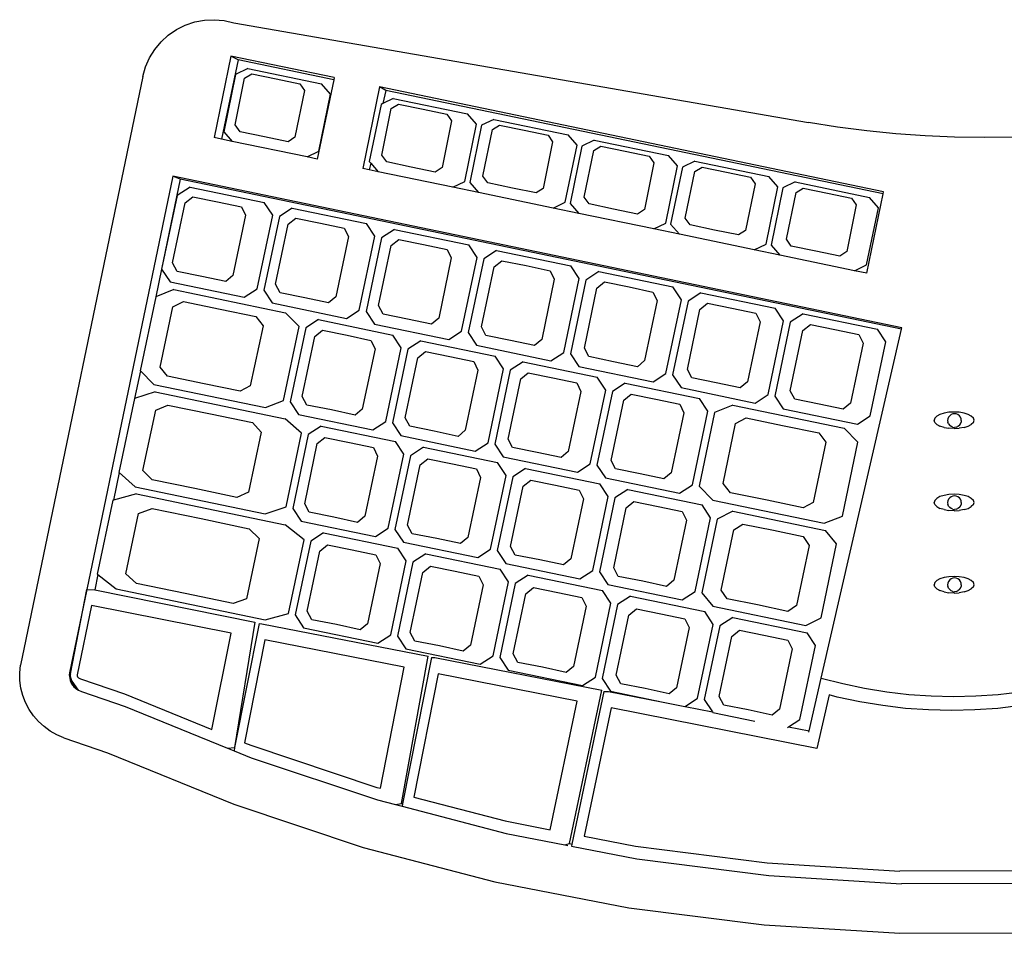
# Model space of a CAD drawing. Extents: x 9445 to 11300, y 9936 to 10947.
# Drawn here: x 10860 to 10861, y 10110 to 10110 of the extents above; entities that cross this region are included whole.
import ezdxf

# ---------------------------------------------------------------- set-up
doc = ezdxf.new("R2010")
doc.units = 0
for name, color, linetype in [('ARQ-LAY-EQUIPAMENTOS EM GERAL', 150, 'Continuous'), ('ARQ-PIS-CALÇADA E PAGINAÇÃO', 9, 'Continuous'), ('ARQ-VIS-VISTA 01', 4, 'Continuous')]:
    doc.layers.add(name, color=color, linetype=linetype)

# ---------------------------------------------------------------- blocks, each defined once
blk = doc.blocks.new('teclado 07')
for p, q in [((-11.912, 6.384), (-11.821, 6.429)), ((-11.821, 6.429), (-11.724, 6.462)), ((-11.724, 6.462), (-11.624, 6.48)), ((-11.624, 6.48), (-11.522, 6.485)), ((-11.522, 6.485), (-11.42, 6.476)), ((-11.42, 6.476), (-11.321, 6.452)), ((-11.321, 6.452), (-5.4, 5.426)), ((-12.071, 6.257), (-11.996, 6.326)), ((-11.996, 6.326), (-11.912, 6.384)), ((-12.136, 6.179), (-12.071, 6.257)), ((-12.231, 5.998), (-12.19, 6.092)), ((-12.19, 6.092), (-12.136, 6.179)), ((-11.351, 6.11), (-11.525, 5.27)), ((-11.278, 6.071), (-11.351, 6.11)), ((-10.286, 5.889), (-11.351, 6.11)), ((-12.258, 5.9), (-12.231, 5.998)), ((-11.278, 6.071), (-11.448, 5.254)), ((-10.291, 5.866), (-11.278, 6.071)), ((-12.258, 5.9), (-13.52, -0.17)), ((-11.303, 5.921), (-11.423, 5.331)), ((-11.177, 5.983), (-11.303, 5.921)), ((-11.21, 5.883), (-11.135, 5.928)), ((-11.177, 5.983), (-10.418, 5.825)), ((-11.135, 5.928), (-10.884, 5.875)), ((-10.286, 5.889), (-10.291, 5.866)), ((-11.307, 5.402), (-11.21, 5.883)), ((-10.884, 5.875), (-10.64, 5.825)), ((-10.64, 5.825), (-10.594, 5.755)), ((-10.291, 5.866), (-10.461, 5.048)), ((-10.326, 5.719), (-10.418, 5.825)), ((-9.819, 5.792), (-9.993, 4.951)), ((-9.756, 5.755), (-9.819, 5.792)), ((-4.626, 4.712), (-9.819, 5.792)), ((-10.594, 5.755), (-10.692, 5.275)), ((-10.446, 5.129), (-10.326, 5.719)), ((-9.756, 5.755), (-9.784, 5.622)), ((-4.63, 4.69), (-9.756, 5.755)), ((-9.804, 5.612), (-9.925, 5.022)), ((-9.784, 5.622), (-9.804, 5.612)), ((-9.678, 5.673), (-9.784, 5.622)), ((-9.699, 5.571), (-9.624, 5.616)), ((-9.678, 5.673), (-8.912, 5.515)), ((-9.624, 5.616), (-9.371, 5.563)), ((-9.797, 5.09), (-9.699, 5.571)), ((-9.371, 5.563), (-9.125, 5.513)), ((-9.125, 5.513), (-9.078, 5.443)), ((-8.82, 5.408), (-8.912, 5.515)), ((-11.257, 5.331), (-11.307, 5.402)), ((-9.078, 5.443), (-9.176, 4.962)), ((-8.941, 4.818), (-8.82, 5.408)), ((-8.769, 5.397), (-8.89, 4.807)), ((-8.643, 5.458), (-8.769, 5.397)), ((-8.656, 5.354), (-8.582, 5.399)), ((-8.643, 5.458), (-7.877, 5.3)), ((-8.582, 5.399), (-8.329, 5.346)), ((-5.101, 5.378), (-5.4, 5.426)), ((-4.8, 5.339), (-5.101, 5.378)), ((-11.423, 5.331), (-11.337, 5.23)), ((-11.005, 5.278), (-11.257, 5.331)), ((-10.762, 5.228), (-11.005, 5.278)), ((-8.754, 4.874), (-8.656, 5.354)), ((-8.329, 5.346), (-8.083, 5.296)), ((-8.083, 5.296), (-8.036, 5.226)), ((-7.785, 5.193), (-7.877, 5.3)), ((-4.499, 5.309), (-4.8, 5.339)), ((-4.197, 5.287), (-4.499, 5.309)), ((-3.894, 5.274), (-4.197, 5.287)), ((-11.448, 5.254), (-11.525, 5.27)), ((-11.337, 5.23), (-11.448, 5.254)), ((-10.566, 5.07), (-11.337, 5.23)), ((-10.692, 5.275), (-10.762, 5.228)), ((-8.036, 5.226), (-8.134, 4.745)), ((-7.906, 4.603), (-7.785, 5.193)), ((-7.734, 5.181), (-7.855, 4.592)), ((-7.608, 5.243), (-7.734, 5.181)), ((-7.613, 5.138), (-7.539, 5.183)), ((-7.608, 5.243), (-6.842, 5.085)), ((-7.539, 5.183), (-7.287, 5.129)), ((-3.591, 5.27), (-3.894, 5.274)), ((-3.288, 5.274), (-3.591, 5.27)), ((-10.566, 5.07), (-10.446, 5.129)), ((-9.746, 5.019), (-9.797, 5.09)), ((-7.712, 4.657), (-7.613, 5.138)), ((-7.287, 5.129), (-7.04, 5.079)), ((-7.04, 5.079), (-6.993, 5.009)), ((-6.75, 4.978), (-6.842, 5.085)), ((-10.461, 5.048), (-10.566, 5.07)), ((-9.911, 5.007), (-9.926, 4.937)), ((-9.925, 5.022), (-9.911, 5.007)), ((-9.911, 5.007), (-9.835, 4.918)), ((-9.493, 4.966), (-9.746, 5.019)), ((-6.993, 5.009), (-7.091, 4.529)), ((-6.871, 4.388), (-6.75, 4.978)), ((-6.572, 5.028), (-6.699, 4.966)), ((-6.572, 5.028), (-5.807, 4.869)), ((-11.95, 4.871), (-12.835, 0.611)), ((-4.439, 3.31), (-11.95, 4.871)), ((-11.874, 4.84), (-11.95, 4.871)), ((-9.926, 4.937), (-9.993, 4.951)), ((-9.835, 4.918), (-9.926, 4.937)), ((-9.064, 4.758), (-9.835, 4.918)), ((-9.247, 4.915), (-9.493, 4.966)), ((-9.176, 4.962), (-9.247, 4.915)), ((-8.704, 4.802), (-8.754, 4.874)), ((-6.699, 4.966), (-6.82, 4.377)), ((-6.669, 4.441), (-6.571, 4.921)), ((-6.571, 4.921), (-6.497, 4.966)), ((-6.497, 4.966), (-6.245, 4.913)), ((-6.245, 4.913), (-5.998, 4.863)), ((-11.874, 4.84), (-12.065, 3.914)), ((-4.443, 3.296), (-11.874, 4.84)), ((-9.064, 4.758), (-8.941, 4.818)), ((-8.89, 4.807), (-8.8, 4.703)), ((-8.451, 4.749), (-8.704, 4.802)), ((-5.95, 4.793), (-6.049, 4.312)), ((-5.998, 4.863), (-5.95, 4.793)), ((-5.715, 4.763), (-5.807, 4.869)), ((-5.537, 4.813), (-5.664, 4.751)), ((-5.537, 4.813), (-4.772, 4.654)), ((-11.904, 4.674), (-12.065, 3.914)), ((-11.772, 4.76), (-11.904, 4.674)), ((-11.772, 4.76), (-11.007, 4.602)), ((-8.8, 4.703), (-9.064, 4.758)), ((-8.029, 4.543), (-8.8, 4.703)), ((-8.205, 4.699), (-8.451, 4.749)), ((-8.134, 4.745), (-8.205, 4.699)), ((-5.836, 4.173), (-5.715, 4.763)), ((-5.664, 4.751), (-5.785, 4.162)), ((-5.627, 4.224), (-5.528, 4.704)), ((-5.528, 4.704), (-5.454, 4.749)), ((-5.454, 4.749), (-5.203, 4.696)), ((-5.203, 4.696), (-4.955, 4.646)), ((-4.8, 3.872), (-4.63, 4.69)), ((-4.63, 4.69), (-4.626, 4.712)), ((-11.952, 3.978), (-11.821, 4.597)), ((-11.821, 4.597), (-11.742, 4.66)), ((-11.742, 4.66), (-11.488, 4.608)), ((-11.488, 4.608), (-11.243, 4.557)), ((-10.92, 4.471), (-11.007, 4.602)), ((-8.029, 4.543), (-7.906, 4.603)), ((-7.855, 4.592), (-7.765, 4.488)), ((-7.661, 4.586), (-7.712, 4.657)), ((-7.409, 4.533), (-7.661, 4.586)), ((-4.908, 4.576), (-5.006, 4.096)), ((-4.955, 4.646), (-4.908, 4.576)), ((-4.68, 4.547), (-4.772, 4.654)), ((-11.201, 4.469), (-11.331, 3.849)), ((-11.243, 4.557), (-11.201, 4.469)), ((-11.081, 3.71), (-10.92, 4.471)), ((-10.719, 4.542), (-10.852, 4.456)), ((-10.719, 4.542), (-9.954, 4.384)), ((-7.765, 4.488), (-8.029, 4.543)), ((-6.994, 4.328), (-7.765, 4.488)), ((-7.162, 4.482), (-7.409, 4.533)), ((-7.091, 4.529), (-7.162, 4.482)), ((-4.801, 3.958), (-4.68, 4.547)), ((-10.852, 4.456), (-11.012, 3.696)), ((-10.891, 3.758), (-10.76, 4.378)), ((-10.76, 4.378), (-10.682, 4.44)), ((-10.682, 4.44), (-10.428, 4.388)), ((-10.428, 4.388), (-10.183, 4.337)), ((-9.868, 4.253), (-9.954, 4.384)), ((-6.994, 4.328), (-6.871, 4.388)), ((-6.82, 4.377), (-6.73, 4.273)), ((-6.619, 4.369), (-6.669, 4.441)), ((-6.367, 4.316), (-6.619, 4.369)), ((-10.183, 4.337), (-10.14, 4.249)), ((-9.667, 4.324), (-9.799, 4.238)), ((-9.667, 4.324), (-8.901, 4.166)), ((-6.73, 4.273), (-6.994, 4.328)), ((-5.959, 4.113), (-6.73, 4.273)), ((-6.12, 4.266), (-6.367, 4.316)), ((-6.049, 4.312), (-6.12, 4.266)), ((-10.14, 4.249), (-10.271, 3.63)), ((-10.028, 3.492), (-9.868, 4.253)), ((-9.799, 4.238), (-9.959, 3.478)), ((-9.7, 4.158), (-9.621, 4.221)), ((-9.621, 4.221), (-9.368, 4.169)), ((-9.368, 4.169), (-9.123, 4.118)), ((-8.815, 4.035), (-8.901, 4.166)), ((-5.959, 4.113), (-5.836, 4.173)), ((-5.785, 4.162), (-5.696, 4.058)), ((-5.577, 4.152), (-5.627, 4.224)), ((-9.83, 3.539), (-9.7, 4.158)), ((-9.123, 4.118), (-9.08, 4.03)), ((-8.614, 4.106), (-8.746, 4.02)), ((-8.614, 4.106), (-7.849, 3.948)), ((-5.696, 4.058), (-5.959, 4.113)), ((-4.924, 3.898), (-5.696, 4.058)), ((-5.325, 4.1), (-5.577, 4.152)), ((-5.078, 4.049), (-5.325, 4.1)), ((-5.006, 4.096), (-5.078, 4.049)), ((-11.904, 3.89), (-11.952, 3.978)), ((-9.08, 4.03), (-9.21, 3.41)), ((-8.975, 3.274), (-8.815, 4.035)), ((-8.746, 4.02), (-8.906, 3.26)), ((-8.639, 3.939), (-8.561, 4.001)), ((-8.561, 4.001), (-8.308, 3.95)), ((-4.924, 3.898), (-4.801, 3.958)), ((-12.065, 3.914), (-12.125, 3.628)), ((-12.065, 3.914), (-11.978, 3.783)), ((-11.65, 3.838), (-11.904, 3.89)), ((-8.77, 3.319), (-8.639, 3.939)), ((-8.308, 3.95), (-8.062, 3.898)), ((-8.062, 3.898), (-8.019, 3.81)), ((-7.762, 3.817), (-7.849, 3.948)), ((-7.561, 3.888), (-7.693, 3.802)), ((-7.561, 3.888), (-6.796, 3.73)), ((-4.8, 3.872), (-4.924, 3.898)), ((-11.978, 3.783), (-11.213, 3.624)), ((-11.405, 3.787), (-11.65, 3.838)), ((-11.331, 3.849), (-11.405, 3.787)), ((-10.844, 3.67), (-10.891, 3.758)), ((-8.019, 3.81), (-8.149, 3.19)), ((-7.922, 3.056), (-7.762, 3.817)), ((-7.693, 3.802), (-7.853, 3.042)), ((-7.579, 3.719), (-7.501, 3.782)), ((-7.501, 3.782), (-7.249, 3.73)), ((-11.938, 3.703), (-12.125, 3.628)), ((-11.938, 3.703), (-10.79, 3.465)), ((-11.213, 3.624), (-11.081, 3.71)), ((-11.012, 3.696), (-10.925, 3.565)), ((-10.59, 3.619), (-10.844, 3.67)), ((-7.709, 3.099), (-7.579, 3.719)), ((-7.249, 3.73), (-7.002, 3.678)), ((-7.002, 3.678), (-6.959, 3.591)), ((-6.709, 3.599), (-6.796, 3.73)), ((-6.508, 3.67), (-6.64, 3.584)), ((-6.508, 3.67), (-5.743, 3.512)), ((-12.125, 3.628), (-12.286, 2.867)), ((-11.95, 3.524), (-11.841, 3.58)), ((-11.841, 3.58), (-11.462, 3.503)), ((-10.925, 3.565), (-10.16, 3.406)), ((-10.345, 3.567), (-10.59, 3.619)), ((-10.271, 3.63), (-10.345, 3.567)), ((-6.959, 3.591), (-7.089, 2.971)), ((-6.869, 2.838), (-6.709, 3.599)), ((-6.64, 3.584), (-6.8, 2.824)), ((-6.518, 3.499), (-6.441, 3.562)), ((-6.441, 3.562), (-6.189, 3.511)), ((-12.081, 2.904), (-11.95, 3.524)), ((-11.462, 3.503), (-11.093, 3.425)), ((-10.649, 3.322), (-10.79, 3.465)), ((-10.16, 3.406), (-10.028, 3.492)), ((-9.959, 3.478), (-9.872, 3.347)), ((-9.783, 3.451), (-9.83, 3.539)), ((-9.53, 3.399), (-9.783, 3.451)), ((-6.648, 2.88), (-6.518, 3.499)), ((-6.189, 3.511), (-5.942, 3.459)), ((-5.942, 3.459), (-5.898, 3.371)), ((-5.657, 3.381), (-5.743, 3.512)), ((-5.456, 3.452), (-5.588, 3.366)), ((-5.456, 3.452), (-4.69, 3.294)), ((-11.093, 3.425), (-11.02, 3.331)), ((-10.448, 3.394), (-10.58, 3.308)), ((-10.448, 3.394), (-9.682, 3.235)), ((-9.284, 3.347), (-9.53, 3.399)), ((-9.21, 3.41), (-9.284, 3.347)), ((-5.898, 3.371), (-6.028, 2.751)), ((-5.816, 2.62), (-5.657, 3.381)), ((-5.588, 3.366), (-5.747, 2.606)), ((-11.02, 3.331), (-11.151, 2.711)), ((-10.809, 2.561), (-10.649, 3.322)), ((-10.58, 3.308), (-10.74, 2.547)), ((-10.487, 3.221), (-10.408, 3.284)), ((-10.408, 3.284), (-10.154, 3.232)), ((-9.872, 3.347), (-9.107, 3.188)), ((-9.107, 3.188), (-8.975, 3.274)), ((-8.906, 3.26), (-8.819, 3.129)), ((-8.723, 3.231), (-8.77, 3.319)), ((-5.587, 2.66), (-5.458, 3.28)), ((-5.458, 3.28), (-5.38, 3.343)), ((-5.38, 3.343), (-5.129, 3.291)), ((-5.269, -0.301), (-4.443, 3.296)), ((-5.129, 3.291), (-4.882, 3.239)), ((-4.604, 3.163), (-4.69, 3.294)), ((-4.443, 3.296), (-4.439, 3.31)), ((-10.617, 2.601), (-10.487, 3.221)), ((-10.154, 3.232), (-9.909, 3.18)), ((-9.909, 3.18), (-9.866, 3.092)), ((-9.596, 3.104), (-9.682, 3.235)), ((-9.395, 3.176), (-9.527, 3.09)), ((-9.395, 3.176), (-8.629, 3.017)), ((-8.47, 3.18), (-8.723, 3.231)), ((-8.224, 3.128), (-8.47, 3.18)), ((-8.149, 3.19), (-8.224, 3.128)), ((-4.838, 3.151), (-4.967, 2.532)), ((-4.882, 3.239), (-4.838, 3.151)), ((-4.763, 2.402), (-4.604, 3.163)), ((-9.866, 3.092), (-9.997, 2.472)), ((-9.756, 2.343), (-9.596, 3.104)), ((-9.527, 3.09), (-9.687, 2.329)), ((-9.426, 3.001), (-9.347, 3.064)), ((-9.347, 3.064), (-9.094, 3.013)), ((-8.819, 3.129), (-8.054, 2.97)), ((-8.054, 2.97), (-7.922, 3.056)), ((-7.662, 3.012), (-7.709, 3.099)), ((-9.556, 2.381), (-9.426, 3.001)), ((-9.094, 3.013), (-8.848, 2.961)), ((-8.848, 2.961), (-8.806, 2.873)), ((-8.543, 2.886), (-8.629, 3.017)), ((-8.341, 2.958), (-8.474, 2.872)), ((-8.341, 2.958), (-7.576, 2.799)), ((-7.853, 3.042), (-7.766, 2.911)), ((-7.41, 2.96), (-7.662, 3.012)), ((-7.163, 2.908), (-7.41, 2.96)), ((-7.089, 2.971), (-7.163, 2.908)), ((-12.284, 2.866), (-12.343, 2.581)), ((-12.286, 2.867), (-12.284, 2.866)), ((-12.284, 2.866), (-12.144, 2.724)), ((-12.004, 2.81), (-12.081, 2.904)), ((-8.806, 2.873), (-8.936, 2.253)), ((-8.702, 2.125), (-8.543, 2.886)), ((-8.474, 2.872), (-8.633, 2.111)), ((-8.365, 2.782), (-8.287, 2.844)), ((-8.287, 2.844), (-8.034, 2.793)), ((-7.766, 2.911), (-7.001, 2.752)), ((-6.602, 2.792), (-6.648, 2.88)), ((-11.625, 2.733), (-12.004, 2.81)), ((-8.495, 2.161), (-8.365, 2.782)), ((-8.034, 2.793), (-7.788, 2.741)), ((-7.788, 2.741), (-7.745, 2.653)), ((-7.489, 2.668), (-7.576, 2.799)), ((-7.288, 2.74), (-7.42, 2.654)), ((-7.288, 2.74), (-6.523, 2.581)), ((-7.001, 2.752), (-6.869, 2.838)), ((-6.8, 2.824), (-6.713, 2.693)), ((-6.35, 2.741), (-6.602, 2.792)), ((-6.103, 2.689), (-6.35, 2.741)), ((-6.028, 2.751), (-6.103, 2.689)), ((-12.131, 2.65), (-12.343, 2.581)), ((-12.144, 2.724), (-10.996, 2.487)), ((-12.131, 2.65), (-10.792, 2.372)), ((-11.255, 2.655), (-11.625, 2.733)), ((-11.151, 2.711), (-11.255, 2.655)), ((-7.745, 2.653), (-7.875, 2.033)), ((-7.649, 1.907), (-7.489, 2.668)), ((-7.42, 2.654), (-7.58, 1.893)), ((-6.713, 2.693), (-5.948, 2.534)), ((-5.541, 2.572), (-5.587, 2.66)), ((-12.346, 2.581), (-12.507, 1.819)), ((-12.343, 2.581), (-12.346, 2.581)), ((-10.996, 2.487), (-10.809, 2.561)), ((-10.74, 2.547), (-10.654, 2.416)), ((-10.57, 2.513), (-10.617, 2.601)), ((-7.434, 1.942), (-7.304, 2.562)), ((-7.304, 2.562), (-7.226, 2.625)), ((-7.226, 2.625), (-6.974, 2.574)), ((-6.974, 2.574), (-6.727, 2.522)), ((-6.436, 2.45), (-6.523, 2.581)), ((-5.948, 2.534), (-5.816, 2.62)), ((-5.747, 2.606), (-5.66, 2.474)), ((-5.29, 2.521), (-5.541, 2.572)), ((-12.257, 1.839), (-12.126, 2.459)), ((-12.126, 2.459), (-12.002, 2.513)), ((-12.002, 2.513), (-11.56, 2.423)), ((-10.316, 2.462), (-10.57, 2.513)), ((-10.071, 2.41), (-10.316, 2.462)), ((-9.997, 2.472), (-10.071, 2.41)), ((-6.727, 2.522), (-6.684, 2.433)), ((-6.596, 1.689), (-6.436, 2.45)), ((-6.367, 2.436), (-6.527, 1.675)), ((-6.181, 2.51), (-6.367, 2.436)), ((-6.181, 2.51), (-5.033, 2.273)), ((-5.66, 2.474), (-4.895, 2.316)), ((-5.042, 2.469), (-5.29, 2.521)), ((-4.967, 2.532), (-5.042, 2.469)), ((-3.953, 2.438), (-4.003, 2.43)), ((-3.9, 2.441), (-3.953, 2.438)), ((-3.847, 2.438), (-3.9, 2.441)), ((-3.797, 2.43), (-3.847, 2.438)), ((-11.56, 2.423), (-11.128, 2.332)), ((-10.623, 2.224), (-10.792, 2.372)), ((-10.654, 2.416), (-9.888, 2.257)), ((-9.888, 2.257), (-9.756, 2.343)), ((-9.509, 2.294), (-9.556, 2.381)), ((-6.684, 2.433), (-6.814, 1.813)), ((-6.151, 2.323), (-6.043, 2.38)), ((-6.043, 2.38), (-5.666, 2.303)), ((-4.895, 2.316), (-4.763, 2.402)), ((-4.099, 2.378), (-4.106, 2.356)), ((-4.099, 2.334), (-4.106, 2.356)), ((-4.078, 2.399), (-4.099, 2.378)), ((-4.099, 2.334), (-4.078, 2.314)), ((-4.045, 2.416), (-4.078, 2.399)), ((-4.003, 2.43), (-4.045, 2.416)), ((-3.963, 2.372), (-3.966, 2.353)), ((-3.966, 2.353), (-3.963, 2.335)), ((-3.956, 2.389), (-3.963, 2.372)), ((-3.956, 2.318), (-3.963, 2.335)), ((-3.945, 2.403), (-3.956, 2.389)), ((-3.931, 2.415), (-3.945, 2.403)), ((-3.913, 2.422), (-3.931, 2.415)), ((-3.895, 2.424), (-3.913, 2.422)), ((-3.877, 2.422), (-3.895, 2.424)), ((-3.86, 2.415), (-3.877, 2.422)), ((-3.845, 2.403), (-3.86, 2.415)), ((-3.834, 2.389), (-3.845, 2.403)), ((-3.827, 2.372), (-3.834, 2.389)), ((-3.834, 2.318), (-3.827, 2.335)), ((-3.825, 2.353), (-3.827, 2.372)), ((-3.825, 2.353), (-3.827, 2.335)), ((-3.754, 2.416), (-3.797, 2.43)), ((-3.722, 2.399), (-3.754, 2.416)), ((-3.701, 2.378), (-3.722, 2.399)), ((-3.701, 2.334), (-3.722, 2.314)), ((-3.694, 2.356), (-3.701, 2.378)), ((-3.701, 2.334), (-3.694, 2.356)), ((-11.041, 2.235), (-11.171, 1.614)), ((-11.128, 2.332), (-11.041, 2.235)), ((-10.422, 2.296), (-10.554, 2.21)), ((-10.422, 2.296), (-9.656, 2.137)), ((-9.687, 2.329), (-9.6, 2.198)), ((-9.256, 2.242), (-9.509, 2.294)), ((-9.01, 2.19), (-9.256, 2.242)), ((-8.936, 2.253), (-9.01, 2.19)), ((-6.28, 1.703), (-6.151, 2.323)), ((-5.666, 2.303), (-5.294, 2.225)), ((-4.891, 2.13), (-5.033, 2.273)), ((-4.078, 2.314), (-4.045, 2.296)), ((-4.003, 2.282), (-4.045, 2.296)), ((-4.003, 2.282), (-3.953, 2.274)), ((-3.956, 2.318), (-3.945, 2.303)), ((-3.9, 2.271), (-3.953, 2.274)), ((-3.931, 2.292), (-3.945, 2.303)), ((-3.913, 2.285), (-3.931, 2.292)), ((-3.913, 2.285), (-3.895, 2.283)), ((-3.9, 2.271), (-3.847, 2.274)), ((-3.877, 2.285), (-3.895, 2.283)), ((-3.877, 2.285), (-3.86, 2.292)), ((-3.845, 2.303), (-3.86, 2.292)), ((-3.797, 2.282), (-3.847, 2.274)), ((-3.845, 2.303), (-3.834, 2.318)), ((-3.797, 2.282), (-3.754, 2.296)), ((-3.754, 2.296), (-3.722, 2.314)), ((-10.783, 1.463), (-10.623, 2.224)), ((-10.554, 2.21), (-10.714, 1.448)), ((-10.461, 2.115), (-10.382, 2.178)), ((-10.382, 2.178), (-10.128, 2.127)), ((-9.57, 2.006), (-9.656, 2.137)), ((-9.6, 2.198), (-8.835, 2.039)), ((-8.448, 2.074), (-8.495, 2.161)), ((-5.294, 2.225), (-5.22, 2.13)), ((-10.591, 1.494), (-10.461, 2.115)), ((-10.128, 2.127), (-9.883, 2.074)), ((-9.883, 2.074), (-9.84, 1.986)), ((-9.368, 2.078), (-9.501, 1.991)), ((-9.368, 2.078), (-8.603, 1.919)), ((-8.835, 2.039), (-8.702, 2.125)), ((-8.633, 2.111), (-8.547, 1.979)), ((-8.196, 2.023), (-8.448, 2.074)), ((-7.875, 2.033), (-7.949, 1.971)), ((-5.22, 2.13), (-5.35, 1.51)), ((-5.05, 1.369), (-4.891, 2.13)), ((-9.84, 1.986), (-9.971, 1.366)), ((-9.73, 1.244), (-9.57, 2.006)), ((-9.501, 1.991), (-9.661, 1.23)), ((-9.4, 1.895), (-9.321, 1.958)), ((-9.321, 1.958), (-9.068, 1.907)), ((-8.547, 1.979), (-7.781, 1.821)), ((-7.949, 1.971), (-8.196, 2.023)), ((-7.388, 1.854), (-7.434, 1.942)), ((-12.164, 1.742), (-12.257, 1.839)), ((-9.53, 1.274), (-9.4, 1.895)), ((-9.068, 1.907), (-8.822, 1.855)), ((-8.822, 1.855), (-8.779, 1.766)), ((-8.516, 1.788), (-8.603, 1.919)), ((-8.315, 1.859), (-8.447, 1.773)), ((-8.315, 1.859), (-7.549, 1.701)), ((-7.781, 1.821), (-7.649, 1.907)), ((-7.58, 1.893), (-7.493, 1.761)), ((-7.135, 1.803), (-7.388, 1.854)), ((-12.502, 1.816), (-12.561, 1.534)), ((-12.507, 1.819), (-12.502, 1.816)), ((-12.502, 1.816), (-12.338, 1.671)), ((-11.723, 1.652), (-12.164, 1.742)), ((-8.779, 1.766), (-8.909, 1.146)), ((-8.676, 1.026), (-8.516, 1.788)), ((-8.447, 1.773), (-8.607, 1.012)), ((-8.338, 1.675), (-8.26, 1.738)), ((-8.26, 1.738), (-8.007, 1.687)), ((-7.493, 1.761), (-6.728, 1.603)), ((-6.889, 1.751), (-7.135, 1.803)), ((-6.814, 1.813), (-6.889, 1.751)), ((-12.338, 1.671), (-10.998, 1.393)), ((-11.291, 1.561), (-11.723, 1.652)), ((-8.469, 1.055), (-8.338, 1.675)), ((-8.007, 1.687), (-7.761, 1.635)), ((-7.761, 1.635), (-7.718, 1.547)), ((-7.463, 1.57), (-7.549, 1.701)), ((-7.262, 1.641), (-7.394, 1.555)), ((-7.262, 1.641), (-6.496, 1.483)), ((-6.728, 1.603), (-6.596, 1.689)), ((-6.527, 1.675), (-6.385, 1.532)), ((-6.204, 1.609), (-6.28, 1.703)), ((-12.567, 1.533), (-12.728, 0.771)), ((-12.561, 1.534), (-12.567, 1.533)), ((-12.325, 1.596), (-12.561, 1.534)), ((-12.325, 1.596), (-10.793, 1.279)), ((-11.171, 1.614), (-11.291, 1.561)), ((-7.718, 1.547), (-7.848, 0.926)), ((-7.622, 0.808), (-7.463, 1.57)), ((-7.394, 1.555), (-7.553, 0.794)), ((-6.385, 1.532), (-5.237, 1.294)), ((-5.827, 1.532), (-6.204, 1.609)), ((-5.455, 1.454), (-5.827, 1.532)), ((-4.099, 1.53), (-4.106, 1.508)), ((-4.078, 1.551), (-4.099, 1.53)), ((-4.045, 1.569), (-4.078, 1.551)), ((-4.003, 1.582), (-4.045, 1.569)), ((-3.953, 1.591), (-4.003, 1.582)), ((-3.963, 1.525), (-3.966, 1.507)), ((-3.956, 1.542), (-3.963, 1.525)), ((-3.945, 1.556), (-3.956, 1.542)), ((-3.9, 1.593), (-3.953, 1.591)), ((-3.931, 1.568), (-3.945, 1.556)), ((-3.913, 1.575), (-3.931, 1.568)), ((-3.895, 1.577), (-3.913, 1.575)), ((-3.847, 1.591), (-3.9, 1.593)), ((-3.877, 1.575), (-3.895, 1.577)), ((-3.86, 1.568), (-3.877, 1.575)), ((-3.845, 1.556), (-3.86, 1.568)), ((-3.797, 1.582), (-3.847, 1.591)), ((-3.834, 1.542), (-3.845, 1.556)), ((-3.827, 1.525), (-3.834, 1.542)), ((-3.825, 1.507), (-3.827, 1.525)), ((-3.754, 1.569), (-3.797, 1.582)), ((-3.722, 1.551), (-3.754, 1.569)), ((-3.701, 1.53), (-3.722, 1.551)), ((-3.694, 1.508), (-3.701, 1.53)), ((-12.302, 1.394), (-12.163, 1.445)), ((-12.163, 1.445), (-11.659, 1.342)), ((-10.998, 1.393), (-10.783, 1.463)), ((-10.714, 1.448), (-10.628, 1.317)), ((-10.544, 1.407), (-10.591, 1.494)), ((-7.407, 0.835), (-7.277, 1.455)), ((-7.277, 1.455), (-7.199, 1.519)), ((-7.199, 1.519), (-6.947, 1.468)), ((-6.947, 1.468), (-6.7, 1.415)), ((-6.409, 1.351), (-6.496, 1.483)), ((-5.35, 1.51), (-5.455, 1.454)), ((-4.099, 1.486), (-4.106, 1.508)), ((-4.099, 1.486), (-4.078, 1.466)), ((-4.078, 1.466), (-4.045, 1.448)), ((-4.003, 1.435), (-4.045, 1.448)), ((-4.003, 1.435), (-3.953, 1.426)), ((-3.966, 1.507), (-3.963, 1.488)), ((-3.956, 1.471), (-3.963, 1.488)), ((-3.956, 1.471), (-3.945, 1.457)), ((-3.9, 1.423), (-3.953, 1.426)), ((-3.931, 1.445), (-3.945, 1.457)), ((-3.913, 1.438), (-3.931, 1.445)), ((-3.913, 1.438), (-3.895, 1.436)), ((-3.9, 1.423), (-3.847, 1.426)), ((-3.877, 1.438), (-3.895, 1.436)), ((-3.877, 1.438), (-3.86, 1.445)), ((-3.845, 1.457), (-3.86, 1.445)), ((-3.797, 1.435), (-3.847, 1.426)), ((-3.845, 1.457), (-3.834, 1.471)), ((-3.834, 1.471), (-3.827, 1.488)), ((-3.825, 1.507), (-3.827, 1.488)), ((-3.797, 1.435), (-3.754, 1.448)), ((-3.754, 1.448), (-3.722, 1.466)), ((-3.701, 1.486), (-3.722, 1.466)), ((-3.701, 1.486), (-3.694, 1.508)), ((-12.433, 0.773), (-12.302, 1.394)), ((-11.659, 1.342), (-11.164, 1.238)), ((-10.29, 1.356), (-10.544, 1.407)), ((-10.045, 1.303), (-10.29, 1.356)), ((-9.971, 1.366), (-10.045, 1.303)), ((-6.657, 1.327), (-6.787, 0.706)), ((-6.7, 1.415), (-6.657, 1.327)), ((-6.569, 0.59), (-6.409, 1.351)), ((-6.34, 1.337), (-6.5, 0.576)), ((-6.181, 1.418), (-6.34, 1.337)), ((-6.181, 1.418), (-5.224, 1.219)), ((-5.237, 1.294), (-5.05, 1.369)), ((-11.164, 1.238), (-11.061, 1.137)), ((-10.597, 1.125), (-10.793, 1.279)), ((-10.628, 1.317), (-9.862, 1.158)), ((-9.862, 1.158), (-9.73, 1.244)), ((-9.661, 1.23), (-9.574, 1.099)), ((-9.483, 1.187), (-9.53, 1.274)), ((-6.299, 0.605), (-6.17, 1.226)), ((-6.17, 1.226), (-6.077, 1.286)), ((-6.077, 1.286), (-5.762, 1.223)), ((-5.762, 1.223), (-5.453, 1.157)), ((-5.11, 1.082), (-5.224, 1.219)), ((-11.061, 1.137), (-11.192, 0.516)), ((-10.758, 0.363), (-10.597, 1.125)), ((-10.396, 1.197), (-10.528, 1.111)), ((-10.396, 1.197), (-9.63, 1.038)), ((-9.23, 1.136), (-9.483, 1.187)), ((-8.984, 1.084), (-9.23, 1.136)), ((-8.909, 1.146), (-8.984, 1.084)), ((-5.453, 1.157), (-5.394, 1.065)), ((-10.528, 1.111), (-10.689, 0.349)), ((-10.435, 1.008), (-10.356, 1.071)), ((-10.356, 1.071), (-10.102, 1.02)), ((-10.102, 1.02), (-9.857, 0.968)), ((-9.544, 0.907), (-9.63, 1.038)), ((-9.574, 1.099), (-8.808, 0.94)), ((-8.808, 0.94), (-8.676, 1.026)), ((-8.422, 0.967), (-8.469, 1.055)), ((-5.394, 1.065), (-5.524, 0.445)), ((-5.269, 0.321), (-5.11, 1.082)), ((-10.565, 0.387), (-10.435, 1.008)), ((-9.857, 0.968), (-9.814, 0.879)), ((-9.342, 0.979), (-9.475, 0.892)), ((-9.342, 0.979), (-8.576, 0.82)), ((-8.607, 1.012), (-8.52, 0.88)), ((-8.169, 0.917), (-8.422, 0.967)), ((-7.923, 0.864), (-8.169, 0.917)), ((-7.848, 0.926), (-7.923, 0.864)), ((-9.814, 0.879), (-9.945, 0.258)), ((-9.704, 0.145), (-9.544, 0.907)), ((-9.475, 0.892), (-9.635, 0.131)), ((-9.373, 0.788), (-9.295, 0.851)), ((-9.295, 0.851), (-9.041, 0.801)), ((-8.49, 0.689), (-8.576, 0.82)), ((-8.52, 0.88), (-7.755, 0.722)), ((-7.361, 0.747), (-7.407, 0.835)), ((-12.721, 0.765), (-12.753, 0.607)), ((-12.728, 0.771), (-12.721, 0.765)), ((-12.721, 0.765), (-12.532, 0.617)), ((-12.325, 0.674), (-12.433, 0.773)), ((-9.504, 0.167), (-9.373, 0.788)), ((-9.041, 0.801), (-8.795, 0.748)), ((-8.795, 0.748), (-8.753, 0.659)), ((-8.289, 0.76), (-8.421, 0.674)), ((-8.289, 0.76), (-7.523, 0.602)), ((-7.755, 0.722), (-7.622, 0.808)), ((-7.553, 0.794), (-7.467, 0.662)), ((-7.108, 0.697), (-7.361, 0.747)), ((-4.045, 0.721), (-4.078, 0.703)), ((-4.003, 0.734), (-4.045, 0.721)), ((-3.953, 0.743), (-4.003, 0.734)), ((-3.9, 0.746), (-3.953, 0.743)), ((-3.931, 0.721), (-3.945, 0.71)), ((-3.913, 0.728), (-3.931, 0.721)), ((-3.895, 0.73), (-3.913, 0.728)), ((-3.847, 0.743), (-3.9, 0.746)), ((-3.877, 0.728), (-3.895, 0.73)), ((-3.86, 0.721), (-3.877, 0.728)), ((-3.845, 0.71), (-3.86, 0.721)), ((-3.797, 0.734), (-3.847, 0.743)), ((-3.754, 0.721), (-3.797, 0.734)), ((-3.722, 0.703), (-3.754, 0.721)), ((-12.835, 0.611), (-13.014, -0.247)), ((-13.005, -0.259), (-12.835, 0.611)), ((-12.835, 0.611), (-12.753, 0.607)), ((-12.532, 0.617), (-10.999, 0.3)), ((-11.821, 0.571), (-12.325, 0.674)), ((-8.753, 0.659), (-8.883, 0.038)), ((-8.65, -0.073), (-8.49, 0.689)), ((-8.421, 0.674), (-8.581, -0.088)), ((-8.312, 0.568), (-8.233, 0.631)), ((-8.233, 0.631), (-7.981, 0.581)), ((-7.467, 0.662), (-6.701, 0.504)), ((-6.862, 0.644), (-7.108, 0.697)), ((-6.787, 0.706), (-6.862, 0.644)), ((-4.099, 0.682), (-4.106, 0.66)), ((-4.099, 0.638), (-4.106, 0.66)), ((-4.078, 0.703), (-4.099, 0.682)), ((-4.099, 0.638), (-4.078, 0.618)), ((-4.078, 0.618), (-4.045, 0.6)), ((-3.963, 0.678), (-3.966, 0.66)), ((-3.966, 0.66), (-3.963, 0.641)), ((-3.956, 0.695), (-3.963, 0.678)), ((-3.956, 0.624), (-3.963, 0.641)), ((-3.945, 0.71), (-3.956, 0.695)), ((-3.956, 0.624), (-3.945, 0.61)), ((-3.931, 0.599), (-3.945, 0.61)), ((-3.845, 0.61), (-3.86, 0.599)), ((-3.834, 0.695), (-3.845, 0.71)), ((-3.845, 0.61), (-3.834, 0.624)), ((-3.827, 0.678), (-3.834, 0.695)), ((-3.834, 0.624), (-3.827, 0.641)), ((-3.825, 0.66), (-3.827, 0.678)), ((-3.825, 0.66), (-3.827, 0.641)), ((-3.754, 0.6), (-3.722, 0.618)), ((-3.701, 0.682), (-3.722, 0.703)), ((-3.701, 0.638), (-3.722, 0.618)), ((-3.694, 0.66), (-3.701, 0.682)), ((-3.701, 0.638), (-3.694, 0.66)), ((-12.753, 0.607), (-11.103, 0.273)), ((-11.327, 0.467), (-11.821, 0.571)), ((-11.192, 0.516), (-11.327, 0.467)), ((-8.442, -0.053), (-8.312, 0.568)), ((-7.981, 0.581), (-7.734, 0.528)), ((-7.734, 0.528), (-7.691, 0.439)), ((-7.436, 0.47), (-7.523, 0.602)), ((-7.235, 0.542), (-7.367, 0.456)), ((-7.235, 0.542), (-6.469, 0.384)), ((-6.701, 0.504), (-6.569, 0.59)), ((-6.5, 0.576), (-6.386, 0.438)), ((-6.238, 0.515), (-6.299, 0.605)), ((-5.924, 0.452), (-6.238, 0.515)), ((-4.003, 0.587), (-4.045, 0.6)), ((-4.003, 0.587), (-3.953, 0.578)), ((-3.9, 0.575), (-3.953, 0.578)), ((-3.913, 0.592), (-3.931, 0.599)), ((-3.913, 0.592), (-3.895, 0.589)), ((-3.9, 0.575), (-3.847, 0.578)), ((-3.877, 0.592), (-3.895, 0.589)), ((-3.877, 0.592), (-3.86, 0.599)), ((-3.797, 0.587), (-3.847, 0.578)), ((-3.797, 0.587), (-3.754, 0.6)), ((-12.786, 0.447), (-12.935, -0.269)), ((-11.349, 0.163), (-12.786, 0.447)), ((-7.691, 0.439), (-7.821, -0.182)), ((-7.596, -0.292), (-7.436, 0.47)), ((-7.367, 0.456), (-7.527, -0.306)), ((-7.25, 0.348), (-7.172, 0.412)), ((-7.172, 0.412), (-6.92, 0.361)), ((-6.386, 0.438), (-5.428, 0.24)), ((-5.614, 0.386), (-5.924, 0.452)), ((-5.524, 0.445), (-5.614, 0.386)), ((-10.999, 0.3), (-10.758, 0.363)), ((-10.689, 0.349), (-10.602, 0.217)), ((-10.518, 0.299), (-10.565, 0.387)), ((-7.38, -0.273), (-7.25, 0.348)), ((-6.92, 0.361), (-6.673, 0.308)), ((-6.673, 0.308), (-6.63, 0.22)), ((-6.382, 0.252), (-6.469, 0.384)), ((-6.181, 0.324), (-6.313, 0.238)), ((-6.181, 0.324), (-5.415, 0.165)), ((-5.428, 0.24), (-5.269, 0.321)), ((-11.103, 0.273), (-11.313, -1.018)), ((-11.06, 0.26), (-11.313, -1.018)), ((-11.06, 0.26), (-11.033, 0.259)), ((-11.033, 0.259), (-9.32, -0.077)), ((-10.602, 0.217), (-9.836, 0.059)), ((-10.264, 0.249), (-10.518, 0.299)), ((-10.019, 0.196), (-10.264, 0.249)), ((-9.945, 0.258), (-10.019, 0.196)), ((-6.63, 0.22), (-6.76, -0.401)), ((-6.542, -0.51), (-6.382, 0.252)), ((-6.313, 0.238), (-6.473, -0.524)), ((-11.546, -0.833), (-11.349, 0.163)), ((-9.836, 0.059), (-9.704, 0.145)), ((-9.635, 0.131), (-9.548, -0.001)), ((-9.457, 0.08), (-9.504, 0.167)), ((-6.319, -0.493), (-6.189, 0.128)), ((-6.189, 0.128), (-6.111, 0.192)), ((-6.111, 0.192), (-5.859, 0.142)), ((-5.859, 0.142), (-5.612, 0.089)), ((-5.329, 0.034), (-5.415, 0.165)), ((-11.001, 0.094), (-11.211, -0.969)), ((-9.565, -0.189), (-11.001, 0.094)), ((-9.203, 0.029), (-9.457, 0.08)), ((-8.957, -0.024), (-9.203, 0.029)), ((-8.883, 0.038), (-8.957, -0.024)), ((-5.612, 0.089), (-5.568, 0)), ((-5.488, -0.728), (-5.329, 0.034)), ((-9.594, -1.595), (-9.32, -0.077)), ((-9.284, -0.091), (-9.582, -1.598)), ((-9.548, -0.001), (-8.782, -0.16)), ((-9.284, -0.091), (-9.251, -0.09)), ((-9.251, -0.09), (-7.529, -0.425)), ((-8.782, -0.16), (-8.65, -0.073)), ((-8.581, -0.088), (-8.494, -0.219)), ((-8.395, -0.14), (-8.442, -0.053)), ((-5.568, 0), (-5.698, -0.621)), ((-13.527, -0.249), (-13.52, -0.17)), ((-9.811, -1.437), (-9.565, -0.189)), ((-8.142, -0.19), (-8.395, -0.14)), ((-7.896, -0.244), (-8.142, -0.19)), ((-7.821, -0.182), (-7.896, -0.244)), ((-13.526, -0.327), (-13.527, -0.249)), ((-13.014, -0.247), (-13.016, -0.268)), ((-13.016, -0.268), (-13.015, -0.287)), ((-13.015, -0.287), (-13.012, -0.307)), ((-13.005, -0.259), (-13.007, -0.272)), ((-13.007, -0.272), (-13.006, -0.283)), ((-13.006, -0.283), (-13.005, -0.294)), ((-13.005, -0.294), (-13.002, -0.305)), ((-12.935, -0.269), (-12.936, -0.274)), ((-12.936, -0.274), (-12.935, -0.277)), ((-12.935, -0.277), (-12.935, -0.281)), ((-12.935, -0.281), (-12.934, -0.284)), ((-12.934, -0.284), (-12.933, -0.287)), ((-12.933, -0.287), (-12.932, -0.289)), ((-12.932, -0.289), (-12.93, -0.292)), ((-12.93, -0.292), (-12.928, -0.294)), ((-12.928, -0.294), (-12.925, -0.297)), ((-12.925, -0.297), (-12.923, -0.298)), ((-12.923, -0.298), (-12.92, -0.3)), ((-12.92, -0.3), (-12.9, -0.308)), ((-9.217, -0.258), (-9.467, -1.528)), ((-7.782, -0.541), (-9.217, -0.258)), ((-8.494, -0.219), (-7.728, -0.378)), ((-7.728, -0.378), (-7.596, -0.292)), ((-7.334, -0.36), (-7.38, -0.273)), ((-5.394, -0.847), (-5.269, -0.301)), ((-5.269, -0.301), (-5.046, -0.359)), ((-13.515, -0.405), (-13.526, -0.327)), ((-13.495, -0.481), (-13.515, -0.405)), ((-13.012, -0.307), (-13.008, -0.325)), ((-13.008, -0.325), (-13.001, -0.344)), ((-13.002, -0.305), (-12.998, -0.316)), ((-13.001, -0.344), (-12.992, -0.361)), ((-12.998, -0.316), (-12.993, -0.326)), ((-12.993, -0.326), (-12.986, -0.335)), ((-12.992, -0.361), (-12.981, -0.377)), ((-12.92, -0.426), (-12.986, -0.335)), ((-12.968, -0.392), (-12.986, -0.335)), ((-12.977, -0.351), (-12.986, -0.335)), ((-12.981, -0.377), (-12.968, -0.392)), ((-12.953, -0.405), (-12.977, -0.351)), ((-12.937, -0.416), (-12.977, -0.351)), ((-12.968, -0.392), (-12.953, -0.405)), ((-12.953, -0.405), (-12.937, -0.416)), ((-12.9, -0.308), (-12.449, -0.465)), ((-7.527, -0.306), (-7.44, -0.438)), ((-7.081, -0.41), (-7.334, -0.36)), ((-6.76, -0.401), (-6.834, -0.463)), ((-5.046, -0.359), (-4.821, -0.406)), ((-13.467, -0.555), (-13.495, -0.481)), ((-12.937, -0.416), (-12.92, -0.426)), ((-12.92, -0.426), (-12.889, -0.439)), ((-12.889, -0.439), (-12.44, -0.596)), ((-12.449, -0.465), (-11.546, -0.833)), ((-7.862, -2.008), (-7.529, -0.425)), ((-7.508, -0.441), (-7.839, -2.013)), ((-7.508, -0.441), (-7.46, -0.439)), ((-7.46, -0.439), (-6.898, -0.55)), ((-7.44, -0.438), (-6.898, -0.55)), ((-6.834, -0.463), (-7.081, -0.41)), ((-6.272, -0.58), (-6.319, -0.493)), ((-5.188, -0.476), (-5.315, -1.029)), ((-5.103, -0.499), (-5.188, -0.476)), ((-4.87, -0.548), (-5.103, -0.499)), ((-4.821, -0.406), (-4.594, -0.444)), ((-4.594, -0.444), (-4.365, -0.47)), ((-4.365, -0.47), (-4.136, -0.486)), ((-4.136, -0.486), (-3.906, -0.491)), ((-3.906, -0.491), (-3.675, -0.486)), ((-3.675, -0.486), (-3.446, -0.47)), ((-3.446, -0.47), (-3.217, -0.444)), ((-13.43, -0.625), (-13.467, -0.555)), ((-12.44, -0.596), (-11.385, -1.025)), ((-8.06, -1.865), (-7.782, -0.541)), ((-6.898, -0.55), (-6.674, -0.596)), ((-6.674, -0.596), (-6.671, -0.594)), ((-6.671, -0.594), (-6.542, -0.51)), ((-6.671, -0.594), (-6.39, -0.65)), ((-6.473, -0.524), (-6.39, -0.65)), ((-6.02, -0.63), (-6.272, -0.58)), ((-4.635, -0.586), (-4.87, -0.548)), ((-4.399, -0.614), (-4.635, -0.586)), ((-3.213, -0.586), (-3.449, -0.614)), ((-13.386, -0.69), (-13.43, -0.625)), ((-13.334, -0.749), (-13.386, -0.69)), ((-7.434, -0.61), (-7.712, -1.932)), ((-5.315, -1.029), (-7.434, -0.61)), ((-6.39, -0.65), (-6.386, -0.656)), ((-6.386, -0.656), (-5.953, -0.745)), ((-5.773, -0.683), (-6.02, -0.63)), ((-5.698, -0.621), (-5.773, -0.683)), ((-4.162, -0.63), (-4.399, -0.614)), ((-3.924, -0.636), (-4.162, -0.63)), ((-3.686, -0.63), (-3.924, -0.636)), ((-3.449, -0.614), (-3.686, -0.63)), ((-13.334, -0.749), (-13.276, -0.802)), ((-13.213, -0.848), (-13.276, -0.802)), ((-5.616, -0.812), (-5.605, -0.805)), ((-5.605, -0.805), (-5.488, -0.728)), ((-5.605, -0.805), (-5.394, -0.847)), ((-13.144, -0.887), (-13.213, -0.848)), ((-13.071, -0.917), (-13.144, -0.887)), ((-5.397, -0.858), (-5.394, -0.847)), ((-13.071, -0.917), (-12.621, -1.074)), ((-11.211, -0.969), (-11.147, -0.995)), ((-11.147, -0.995), (-9.849, -1.428)), ((-12.621, -1.074), (-11.32, -1.603)), ((-11.385, -1.025), (-11.313, -1.018)), ((-11.385, -1.025), (-11.319, -1.052)), ((-11.313, -1.018), (-11.319, -1.052)), ((-11.319, -1.052), (-11.143, -1.123)), ((-11.143, -1.123), (-9.842, -1.556)), ((-9.849, -1.428), (-9.811, -1.437)), ((-11.32, -1.603), (-9.988, -2.047)), ((-9.842, -1.556), (-9.655, -1.605)), ((-9.655, -1.605), (-9.594, -1.595)), ((-9.655, -1.605), (-9.587, -1.623)), ((-9.594, -1.595), (-9.582, -1.598)), ((-9.582, -1.598), (-9.587, -1.623)), ((-9.467, -1.528), (-8.525, -1.775)), ((-9.587, -1.623), (-8.516, -1.904)), ((-8.525, -1.775), (-8.06, -1.865)), ((-8.516, -1.904), (-7.912, -2.021)), ((-7.912, -2.021), (-7.862, -2.008)), ((-7.912, -2.021), (-7.878, -2.028)), ((-7.862, -2.008), (-7.839, -2.013)), ((-7.839, -2.013), (-7.843, -2.034)), ((-7.712, -1.932), (-7.182, -2.035)), ((-9.988, -2.047), (-8.63, -2.403)), ((-7.843, -2.034), (-7.17, -2.165)), ((-7.182, -2.035), (-5.825, -2.208)), ((-7.17, -2.165), (-5.81, -2.338)), ((-5.825, -2.208), (-4.459, -2.292)), ((-3.091, -2.287), (-4.459, -2.292)), ((-8.63, -2.403), (-7.251, -2.67)), ((-5.81, -2.338), (-4.442, -2.422)), ((-3.071, -2.418), (-4.442, -2.422)), ((-7.251, -2.67), (-5.858, -2.847)), ((-5.858, -2.847), (-4.457, -2.933)), ((-4.457, -2.933), (-3.053, -2.929))]:
    blk.add_line(p, q)
blk = doc.blocks.new('COMPUTADOR 03')
at = {"layer": 'ARQ-LAY-EQUIPAMENTOS EM GERAL', "xscale": 0.01633661325000446, "yscale": 0.01633661325000446, "zscale": 0.01633661325000446}
blk.add_blockref('teclado 07', (-0.01633, -0.25145), dxfattribs=at)
blk = doc.blocks.new('uhaiahiahaiuhaiuha')
at = {"layer": 'ARQ-PIS-CALÇADA E PAGINAÇÃO'}
blk.add_blockref('COMPUTADOR 03', (10860.59492, 10110.15354), dxfattribs=at)

msp = doc.modelspace()

# ---------------------------------------------------------------- block references
at = {"layer": 'ARQ-VIS-VISTA 01'}
msp.add_blockref('uhaiahiahaiuhaiuha', (0, 0), dxfattribs=at)

doc.saveas('drawing.dxf')
